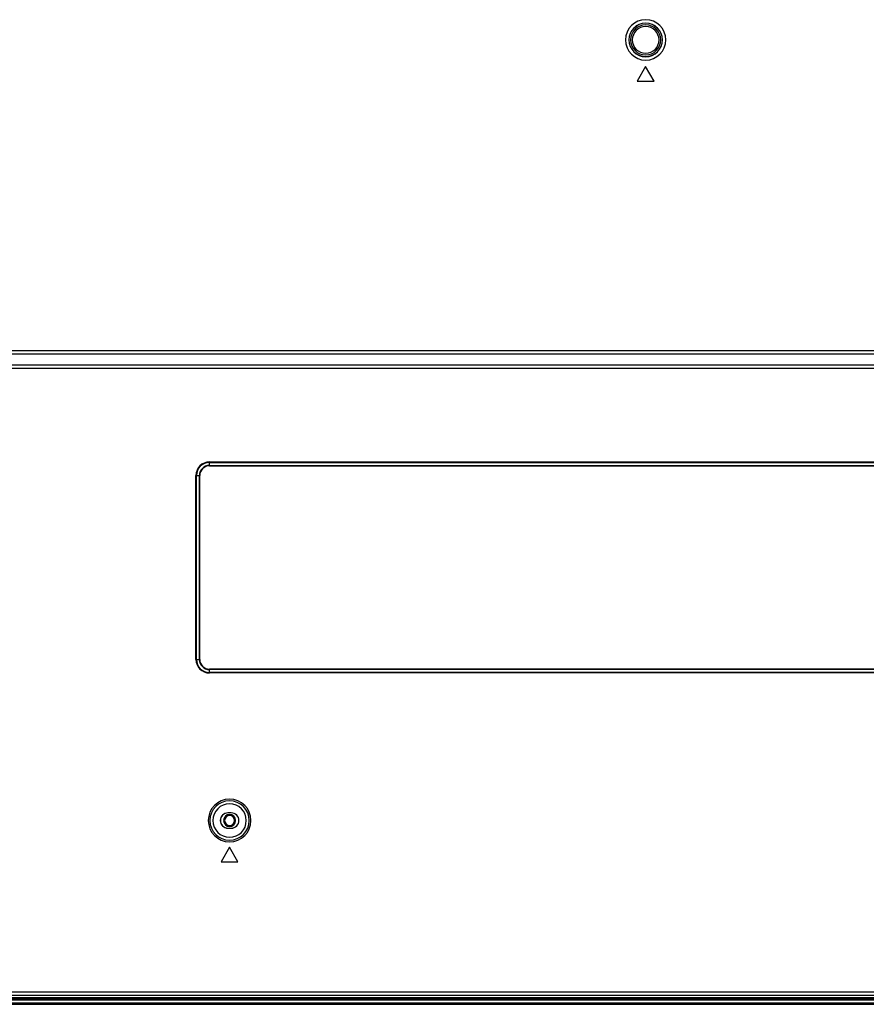
# Model space of a CAD drawing. Units: inches. Extents: x 0.49 to 7.58, y 3.92 to 7.3.
# Drawn here: x 6.36 to 6.72, y 4.18 to 4.6 of the extents above; entities that cross this region are included whole.
import ezdxf

# ---------------------------------------------------------------- set-up
doc = ezdxf.new("R2010")
doc.units = ezdxf.units.IN
doc.header["$MEASUREMENT"] = 0
doc.layers.add('Art', color=7, linetype='Continuous')

# ---------------------------------------------------------------- blocks, each defined once
blk = doc.blocks.new('block 293')
at = {"layer": 'Art', "color": 7, "lineweight": 25, "true_color": 0xffffff}
blk.add_lwpolyline([(6.22018, 4.17713), (7.57095, 4.17713)], dxfattribs=at)
blk = doc.blocks.new('block 295')
at = {"layer": 'Art', "color": 7, "lineweight": 25, "true_color": 0xffffff}
blk.add_lwpolyline([(6.22018, 4.17771), (7.57095, 4.17771)], dxfattribs=at)
blk = doc.blocks.new('block 297')
at = {"layer": 'Art', "color": 7, "lineweight": 25, "true_color": 0xffffff}
blk.add_lwpolyline([(6.22017, 4.17899), (7.57095, 4.17899)], dxfattribs=at)
blk = doc.blocks.new('block 299')
at = {"layer": 'Art', "color": 7, "lineweight": 25, "true_color": 0xffffff}
blk.add_lwpolyline([(6.22017, 4.17956), (7.57095, 4.17956)], dxfattribs=at)
blk = doc.blocks.new('block 301')
at = {"layer": 'Art', "color": 7, "lineweight": 25, "true_color": 0xffffff}
blk.add_lwpolyline([(6.22017, 4.17999), (7.53609, 4.17999)], dxfattribs=at)
blk = doc.blocks.new('block 3783')
at = {"layer": 'Art', "color": 7, "lineweight": 25, "true_color": 0xffffff}
blk.add_lwpolyline([(6.43804, 4.32465), (6.43804, 4.40326)], dxfattribs=at)
blk = doc.blocks.new('block 3785')
at = {"layer": 'Art', "color": 7, "lineweight": 25, "true_color": 0xffffff}
blk.add_lwpolyline([(6.43823, 4.32465), (6.43823, 4.40326)], dxfattribs=at)
blk = doc.blocks.new('block 3787')
at = {"layer": 'Art', "color": 7, "lineweight": 25, "true_color": 0xffffff}
blk.add_lwpolyline([(6.43948, 4.32465), (6.43948, 4.40326)], dxfattribs=at)
blk = doc.blocks.new('block 3789')
at = {"layer": 'Art', "color": 7, "lineweight": 25, "true_color": 0xffffff}
blk.add_lwpolyline([(6.43967, 4.32465), (6.43967, 4.40326)], dxfattribs=at)
blk = doc.blocks.new('block 3791')
at = {"layer": 'Art', "color": 7, "lineweight": 25, "true_color": 0xffffff}
blk.add_lwpolyline([(6.44386, 4.31884), (6.44386, 4.32047)], dxfattribs=at)
blk = doc.blocks.new('block 3792')
at = {"layer": 'Art', "color": 7, "lineweight": 25, "true_color": 0xffffff}
blk.add_lwpolyline([(6.44386, 4.40745), (6.44386, 4.40908)], dxfattribs=at)
blk = doc.blocks.new('block 3795')
at = {"layer": 'Art', "color": 7, "lineweight": 25, "true_color": 0xffffff}
blk.add_lwpolyline([(6.45172, 4.25902), (6.45172, 4.25896)], dxfattribs=at)
blk = doc.blocks.new('block 3796')
at = {"layer": 'Art', "color": 7, "lineweight": 25, "true_color": 0xffffff}
blk.add_lwpolyline([(6.45172, 4.25246), (6.45172, 4.25253)], dxfattribs=at)
blk = doc.blocks.new('block 3797')
at = {"layer": 'Art', "color": 7, "lineweight": 25, "true_color": 0xffffff}
blk.add_lwpolyline([(6.45315, 4.25902), (6.45315, 4.25896)], dxfattribs=at)
blk = doc.blocks.new('block 3798')
at = {"layer": 'Art', "color": 7, "lineweight": 25, "true_color": 0xffffff}
blk.add_lwpolyline([(6.45315, 4.25246), (6.45315, 4.25253)], dxfattribs=at)
blk = doc.blocks.new('block 3801')
at = {"layer": 'Art', "color": 7, "lineweight": 25, "true_color": 0xffffff}
blk.add_lwpolyline([(6.63037, 4.57817), (6.6268, 4.57198)], dxfattribs=at)
blk = doc.blocks.new('block 3802')
at = {"layer": 'Art', "color": 7, "lineweight": 25, "true_color": 0xffffff}
blk.add_lwpolyline([(6.45244, 4.24431), (6.44886, 4.23812)], dxfattribs=at)
blk = doc.blocks.new('block 3949')
at = {"layer": 'Art', "color": 7, "lineweight": 25, "true_color": 0xffffff}
blk.add_lwpolyline([(6.45601, 4.23812), (6.45244, 4.24431)], dxfattribs=at)
blk = doc.blocks.new('block 4724')
at = {"layer": 'Art', "color": 7, "lineweight": 25, "true_color": 0xffffff}
blk.add_lwpolyline([(6.63395, 4.57198), (6.63037, 4.57817)], dxfattribs=at)
blk = doc.blocks.new('block 5063')
at = {"layer": 'Art', "color": 7, "lineweight": 25, "true_color": 0xffffff}
blk.add_lwpolyline([(6.22016, 4.18099), (7.57138, 4.18099)], dxfattribs=at)
blk = doc.blocks.new('block 5067')
at = {"layer": 'Art', "color": 7, "lineweight": 25, "true_color": 0xffffff}
blk.add_lwpolyline([(6.22186, 4.18242), (7.57031, 4.18242)], dxfattribs=at)
blk = doc.blocks.new('block 5152')
at = {"layer": 'Art', "color": 7, "lineweight": 25, "true_color": 0xffffff}
blk.add_lwpolyline([(6.44886, 4.23812), (6.45601, 4.23812)], dxfattribs=at)
blk = doc.blocks.new('block 5159')
at = {"layer": 'Art', "color": 7, "lineweight": 25, "true_color": 0xffffff}
blk.add_lwpolyline([(6.45172, 4.25246), (6.45315, 4.25246)], dxfattribs=at)
blk = doc.blocks.new('block 5161')
at = {"layer": 'Art', "color": 7, "lineweight": 25, "true_color": 0xffffff}
blk.add_lwpolyline([(6.45172, 4.25253), (6.45315, 4.25253)], dxfattribs=at)
blk = doc.blocks.new('block 5167')
at = {"layer": 'Art', "color": 7, "lineweight": 25, "true_color": 0xffffff}
blk.add_lwpolyline([(6.45315, 4.25896), (6.45172, 4.25896)], dxfattribs=at)
blk = doc.blocks.new('block 5169')
at = {"layer": 'Art', "color": 7, "lineweight": 25, "true_color": 0xffffff}
blk.add_lwpolyline([(6.45315, 4.25902), (6.45172, 4.25902)], dxfattribs=at)
blk = doc.blocks.new('block 5207')
at = {"layer": 'Art', "color": 7, "lineweight": 25, "true_color": 0xffffff}
blk.add_lwpolyline([(7.1499, 4.31884), (6.44386, 4.31884)], dxfattribs=at)
blk = doc.blocks.new('block 5208')
at = {"layer": 'Art', "color": 7, "lineweight": 25, "true_color": 0xffffff}
blk.add_lwpolyline([(7.1499, 4.31903), (6.44386, 4.31903)], dxfattribs=at)
blk = doc.blocks.new('block 5211')
at = {"layer": 'Art', "color": 7, "lineweight": 25, "true_color": 0xffffff}
blk.add_lwpolyline([(7.1499, 4.32028), (6.44386, 4.32028)], dxfattribs=at)
blk = doc.blocks.new('block 5212')
at = {"layer": 'Art', "color": 7, "lineweight": 25, "true_color": 0xffffff}
blk.add_lwpolyline([(7.1499, 4.32047), (6.44386, 4.32047)], dxfattribs=at)
blk = doc.blocks.new('block 5216')
at = {"layer": 'Art', "color": 7, "lineweight": 25, "true_color": 0xffffff}
blk.add_lwpolyline([(6.43804, 4.32465), (6.43967, 4.32465)], dxfattribs=at)
blk = doc.blocks.new('block 5404')
at = {"layer": 'Art', "color": 7, "lineweight": 25, "true_color": 0xffffff}
blk.add_lwpolyline([(6.43804, 4.40326), (6.43967, 4.40326)], dxfattribs=at)
blk = doc.blocks.new('block 5413')
at = {"layer": 'Art', "color": 7, "lineweight": 25, "true_color": 0xffffff}
blk.add_lwpolyline([(6.44386, 4.40745), (7.1499, 4.40745)], dxfattribs=at)
blk = doc.blocks.new('block 5414')
at = {"layer": 'Art', "color": 7, "lineweight": 25, "true_color": 0xffffff}
blk.add_lwpolyline([(6.44386, 4.40764), (7.1499, 4.40764)], dxfattribs=at)
blk = doc.blocks.new('block 5421')
at = {"layer": 'Art', "color": 7, "lineweight": 25, "true_color": 0xffffff}
blk.add_lwpolyline([(6.44386, 4.40889), (7.1499, 4.40889)], dxfattribs=at)
blk = doc.blocks.new('block 5422')
at = {"layer": 'Art', "color": 7, "lineweight": 25, "true_color": 0xffffff}
blk.add_lwpolyline([(6.44386, 4.40908), (7.1499, 4.40908)], dxfattribs=at)
blk = doc.blocks.new('block 5444')
at = {"layer": 'Art', "color": 7, "lineweight": 25, "true_color": 0xffffff}
blk.add_lwpolyline([(6.20295, 4.44923), (7.30705, 4.44923)], dxfattribs=at)
blk = doc.blocks.new('block 5447')
at = {"layer": 'Art', "color": 7, "lineweight": 25, "true_color": 0xffffff}
blk.add_lwpolyline([(6.20338, 4.45063), (7.30705, 4.45063)], dxfattribs=at)
blk = doc.blocks.new('block 5451')
at = {"layer": 'Art', "color": 7, "lineweight": 25, "true_color": 0xffffff}
blk.add_lwpolyline([(7.36308, 4.45521), (6.20338, 4.45521)], dxfattribs=at)
blk = doc.blocks.new('block 5454')
at = {"layer": 'Art', "color": 7, "lineweight": 25, "true_color": 0xffffff}
blk.add_lwpolyline([(7.36308, 4.45661), (6.20295, 4.45661)], dxfattribs=at)
blk = doc.blocks.new('block 5618')
at = {"layer": 'Art', "color": 7, "lineweight": 25, "true_color": 0xffffff}
blk.add_lwpolyline([(6.6268, 4.57198), (6.63395, 4.57198)], dxfattribs=at)
blk = doc.blocks.new('block 9271')
at = {"layer": 'Art', "color": 7, "lineweight": 25, "true_color": 0xffffff}
blk.add_open_spline([(6.4433, 4.25574), (6.4433, 4.26079), (6.44739, 4.26488), (6.45244, 4.26488), (6.45748, 4.26488), (6.46157, 4.26079), (6.46157, 4.25574), (6.46157, 4.2507), (6.45748, 4.24661), (6.45244, 4.24661), (6.44739, 4.24661), (6.4433, 4.2507), (6.4433, 4.25574), (6.4433, 4.25574), (6.4433, 4.25574), (6.4433, 4.25574)], degree=3, knots=[0, 0, 0, 0, 1, 1, 1, 2, 2, 2, 3, 3, 3, 4, 4, 4, 5, 5, 5, 5], dxfattribs=at)
blk = doc.blocks.new('block 9272')
at = {"layer": 'Art', "color": 7, "lineweight": 25, "true_color": 0xffffff}
blk.add_open_spline([(6.44401, 4.25574), (6.44401, 4.26039), (6.44778, 4.26416), (6.45244, 4.26416), (6.45709, 4.26416), (6.46086, 4.26039), (6.46086, 4.25574), (6.46086, 4.25109), (6.45709, 4.24732), (6.45244, 4.24732), (6.44778, 4.24732), (6.44401, 4.25109), (6.44401, 4.25574), (6.44401, 4.25574), (6.44401, 4.25574), (6.44401, 4.25574)], degree=3, knots=[0, 0, 0, 0, 1, 1, 1, 2, 2, 2, 3, 3, 3, 4, 4, 4, 5, 5, 5, 5], dxfattribs=at)
blk = doc.blocks.new('block 9273')
at = {"layer": 'Art', "color": 7, "lineweight": 25, "true_color": 0xffffff}
blk.add_open_spline([(6.44529, 4.25574), (6.44529, 4.25969), (6.44849, 4.26289), (6.45244, 4.26289), (6.45638, 4.26289), (6.45958, 4.25969), (6.45958, 4.25574), (6.45958, 4.25179), (6.45638, 4.24859), (6.45244, 4.24859), (6.44849, 4.24859), (6.44529, 4.25179), (6.44529, 4.25574), (6.44529, 4.25574), (6.44529, 4.25574), (6.44529, 4.25574)], degree=3, knots=[0, 0, 0, 0, 1, 1, 1, 2, 2, 2, 3, 3, 3, 4, 4, 4, 5, 5, 5, 5], dxfattribs=at)
blk = doc.blocks.new('block 9274')
at = {"layer": 'Art', "color": 7, "lineweight": 25, "true_color": 0xffffff}
blk.add_open_spline([(6.45315, 4.25246), (6.45496, 4.25246), (6.45643, 4.25393), (6.45643, 4.25574), (6.45643, 4.25755), (6.45496, 4.25902), (6.45315, 4.25902)], degree=3, knots=[0, 0, 0, 0, 1, 1, 1, 2, 2, 2, 2], dxfattribs=at)
blk = doc.blocks.new('block 9275')
at = {"layer": 'Art', "color": 7, "lineweight": 25, "true_color": 0xffffff}
blk.add_open_spline([(6.45172, 4.25902), (6.44991, 4.25902), (6.44844, 4.25755), (6.44844, 4.25574), (6.44844, 4.25393), (6.44991, 4.25246), (6.45172, 4.25246)], degree=3, knots=[0, 0, 0, 0, 1, 1, 1, 2, 2, 2, 2], dxfattribs=at)
blk = doc.blocks.new('block 9276')
at = {"layer": 'Art', "color": 7, "lineweight": 25, "true_color": 0xffffff}
blk.add_open_spline([(6.45172, 4.25896), (6.44995, 4.25896), (6.44851, 4.25752), (6.44851, 4.25574), (6.44851, 4.25396), (6.44995, 4.25253), (6.45172, 4.25253)], degree=3, knots=[0, 0, 0, 0, 1, 1, 1, 2, 2, 2, 2], dxfattribs=at)
blk = doc.blocks.new('block 9277')
at = {"layer": 'Art', "color": 7, "lineweight": 25, "true_color": 0xffffff}
blk.add_open_spline([(6.45315, 4.25253), (6.45493, 4.25253), (6.45637, 4.25396), (6.45637, 4.25574), (6.45637, 4.25752), (6.45493, 4.25896), (6.45315, 4.25896)], degree=3, knots=[0, 0, 0, 0, 1, 1, 1, 2, 2, 2, 2], dxfattribs=at)
blk = doc.blocks.new('block 9278')
at = {"layer": 'Art', "color": 7, "lineweight": 25, "true_color": 0xffffff}
blk.add_open_spline([(6.44986, 4.25574), (6.44986, 4.25716), (6.45101, 4.25831), (6.45244, 4.25831), (6.45386, 4.25831), (6.45501, 4.25716), (6.45501, 4.25574), (6.45501, 4.25432), (6.45386, 4.25317), (6.45244, 4.25317), (6.45101, 4.25317), (6.44986, 4.25432), (6.44986, 4.25574), (6.44986, 4.25574), (6.44986, 4.25574), (6.44986, 4.25574)], degree=3, knots=[0, 0, 0, 0, 1, 1, 1, 2, 2, 2, 3, 3, 3, 4, 4, 4, 5, 5, 5, 5], dxfattribs=at)
blk = doc.blocks.new('block 9279')
at = {"layer": 'Art', "color": 7, "lineweight": 25, "true_color": 0xffffff}
blk.add_open_spline([(6.45029, 4.25574), (6.45029, 4.25692), (6.45125, 4.25788), (6.45244, 4.25788), (6.45362, 4.25788), (6.45458, 4.25692), (6.45458, 4.25574), (6.45458, 4.25456), (6.45362, 4.2536), (6.45244, 4.2536), (6.45125, 4.2536), (6.45029, 4.25456), (6.45029, 4.25574), (6.45029, 4.25574), (6.45029, 4.25574), (6.45029, 4.25574)], degree=3, knots=[0, 0, 0, 0, 1, 1, 1, 2, 2, 2, 3, 3, 3, 4, 4, 4, 5, 5, 5, 5], dxfattribs=at)
blk = doc.blocks.new('block 9280')
at = {"layer": 'Art', "color": 7, "lineweight": 25, "true_color": 0xffffff}
blk.add_open_spline([(6.44386, 4.40908), (6.44065, 4.40908), (6.43804, 4.40647), (6.43804, 4.40326)], degree=3, dxfattribs=at)
blk = doc.blocks.new('block 9281')
at = {"layer": 'Art', "color": 7, "lineweight": 25, "true_color": 0xffffff}
blk.add_open_spline([(6.43804, 4.32465), (6.43804, 4.32144), (6.44065, 4.31884), (6.44386, 4.31884)], degree=3, dxfattribs=at)
blk = doc.blocks.new('block 9282')
at = {"layer": 'Art', "color": 7, "lineweight": 25, "true_color": 0xffffff}
blk.add_open_spline([(6.44386, 4.40889), (6.44075, 4.40889), (6.43823, 4.40637), (6.43823, 4.40326)], degree=3, dxfattribs=at)
blk = doc.blocks.new('block 9283')
at = {"layer": 'Art', "color": 7, "lineweight": 25, "true_color": 0xffffff}
blk.add_open_spline([(6.43823, 4.32465), (6.43823, 4.32155), (6.44075, 4.31903), (6.44386, 4.31903)], degree=3, dxfattribs=at)
blk = doc.blocks.new('block 9284')
at = {"layer": 'Art', "color": 7, "lineweight": 25, "true_color": 0xffffff}
blk.add_open_spline([(6.44386, 4.40764), (6.44144, 4.40764), (6.43948, 4.40568), (6.43948, 4.40326)], degree=3, dxfattribs=at)
blk = doc.blocks.new('block 9285')
at = {"layer": 'Art', "color": 7, "lineweight": 25, "true_color": 0xffffff}
blk.add_open_spline([(6.43948, 4.32465), (6.43948, 4.32224), (6.44144, 4.32028), (6.44386, 4.32028)], degree=3, dxfattribs=at)
blk = doc.blocks.new('block 9286')
at = {"layer": 'Art', "color": 7, "lineweight": 25, "true_color": 0xffffff}
blk.add_open_spline([(6.44386, 4.40745), (6.44155, 4.40745), (6.43967, 4.40557), (6.43967, 4.40326)], degree=3, dxfattribs=at)
blk = doc.blocks.new('block 9287')
at = {"layer": 'Art', "color": 7, "lineweight": 25, "true_color": 0xffffff}
blk.add_open_spline([(6.43967, 4.32465), (6.43967, 4.32234), (6.44155, 4.32047), (6.44386, 4.32047)], degree=3, dxfattribs=at)
blk = doc.blocks.new('block 9295')
at = {"layer": 'Art', "color": 7, "lineweight": 25, "true_color": 0xffffff}
blk.add_open_spline([(6.62174, 4.58961), (6.62174, 4.59438), (6.6256, 4.59825), (6.63037, 4.59825), (6.63514, 4.59825), (6.63901, 4.59438), (6.63901, 4.58961), (6.63901, 4.58484), (6.63514, 4.58097), (6.63037, 4.58097), (6.6256, 4.58097), (6.62174, 4.58484), (6.62174, 4.58961), (6.62174, 4.58961), (6.62174, 4.58961), (6.62174, 4.58961)], degree=3, knots=[0, 0, 0, 0, 1, 1, 1, 2, 2, 2, 3, 3, 3, 4, 4, 4, 5, 5, 5, 5], dxfattribs=at)
blk = doc.blocks.new('block 9296')
at = {"layer": 'Art', "color": 7, "lineweight": 25, "true_color": 0xffffff}
blk.add_open_spline([(6.62319, 4.58961), (6.62319, 4.59357), (6.62641, 4.59679), (6.63037, 4.59679), (6.63434, 4.59679), (6.63756, 4.59357), (6.63756, 4.58961), (6.63756, 4.58564), (6.63434, 4.58242), (6.63037, 4.58242), (6.62641, 4.58242), (6.62319, 4.58564), (6.62319, 4.58961), (6.62319, 4.58961), (6.62319, 4.58961), (6.62319, 4.58961)], degree=3, knots=[0, 0, 0, 0, 1, 1, 1, 2, 2, 2, 3, 3, 3, 4, 4, 4, 5, 5, 5, 5], dxfattribs=at)
blk = doc.blocks.new('block 9297')
at = {"layer": 'Art', "color": 7, "lineweight": 25, "true_color": 0xffffff}
blk.add_open_spline([(6.62324, 4.58961), (6.62324, 4.59355), (6.62644, 4.59674), (6.63037, 4.59674), (6.63431, 4.59674), (6.63751, 4.59355), (6.63751, 4.58961), (6.63751, 4.58567), (6.63431, 4.58248), (6.63037, 4.58248), (6.62644, 4.58248), (6.62324, 4.58567), (6.62324, 4.58961), (6.62324, 4.58961), (6.62324, 4.58961), (6.62324, 4.58961)], degree=3, knots=[0, 0, 0, 0, 1, 1, 1, 2, 2, 2, 3, 3, 3, 4, 4, 4, 5, 5, 5, 5], dxfattribs=at)
blk = doc.blocks.new('block 9298')
at = {"layer": 'Art', "color": 7, "lineweight": 25, "true_color": 0xffffff}
blk.add_open_spline([(6.62394, 4.58961), (6.62394, 4.59316), (6.62682, 4.59604), (6.63037, 4.59604), (6.63393, 4.59604), (6.63681, 4.59316), (6.63681, 4.58961), (6.63681, 4.58606), (6.63393, 4.58318), (6.63037, 4.58318), (6.62682, 4.58318), (6.62394, 4.58606), (6.62394, 4.58961), (6.62394, 4.58961), (6.62394, 4.58961), (6.62394, 4.58961)], degree=3, knots=[0, 0, 0, 0, 1, 1, 1, 2, 2, 2, 3, 3, 3, 4, 4, 4, 5, 5, 5, 5], dxfattribs=at)
blk = doc.blocks.new('block 9299')
at = {"layer": 'Art', "color": 7, "lineweight": 25, "true_color": 0xffffff}
blk.add_open_spline([(6.62466, 4.58961), (6.62466, 4.59276), (6.62722, 4.59532), (6.63037, 4.59532), (6.63353, 4.59532), (6.63609, 4.59276), (6.63609, 4.58961), (6.63609, 4.58645), (6.63353, 4.58389), (6.63037, 4.58389), (6.62722, 4.58389), (6.62466, 4.58645), (6.62466, 4.58961), (6.62466, 4.58961), (6.62466, 4.58961), (6.62466, 4.58961)], degree=3, knots=[0, 0, 0, 0, 1, 1, 1, 2, 2, 2, 3, 3, 3, 4, 4, 4, 5, 5, 5, 5], dxfattribs=at)

msp = doc.modelspace()

# ---------------------------------------------------------------- block references
at = {"layer": 'Art'}
for name in ['block 9295', 'block 9296', 'block 9297', 'block 9298', 'block 9299', 'block 3801', 'block 4724', 'block 5618', 'block 5454', 'block 5451', 'block 5444', 'block 5447', 'block 9280', 'block 3792', 'block 5422', 'block 9282', 'block 9284', 'block 9286', 'block 5421', 'block 5414', 'block 5413', 'block 3783', 'block 5404', 'block 3785', 'block 3787', 'block 3789', 'block 5216', 'block 9281', 'block 9283', 'block 9285', 'block 9287', 'block 3791', 'block 5212', 'block 5211', 'block 5208', 'block 5207', 'block 9271', 'block 9272', 'block 9273', 'block 9275', 'block 9276', 'block 9278', 'block 9279', 'block 3795', 'block 5169', 'block 5167', 'block 3797', 'block 9274', 'block 9277', 'block 3796', 'block 5161', 'block 5159', 'block 3798', 'block 3802', 'block 3949', 'block 5152', 'block 5067', 'block 5063', 'block 301', 'block 299', 'block 297', 'block 295', 'block 293']:
    msp.add_blockref(name, (0, 0), dxfattribs=at)

doc.saveas('drawing.dxf')
